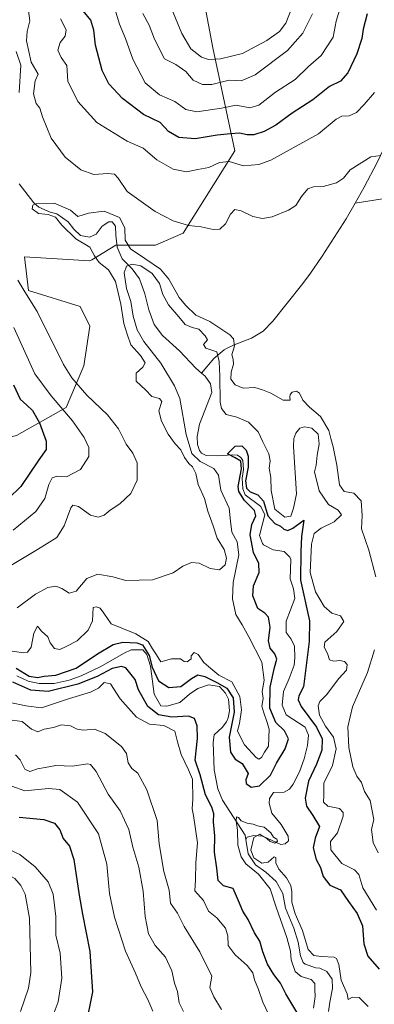
# Model space of a CAD drawing. Units: metres. Extents: x 632767 to 636280, y 4653338 to 4655722.
# Drawn here: x 635033 to 635161, y 4653920 to 4654277 of the extents above; entities that cross this region are included whole.
import ezdxf

# ---------------------------------------------------------------- set-up
doc = ezdxf.new("R2010")
doc.units = ezdxf.units.M
doc.header["$MEASUREMENT"] = 0
for name, color, linetype, lineweight in [('Corriente natural lineal', 142, 'Continuous', 13), ('Curva de nivel maestra', 30, 'Continuous', 30), ('Curva de nivel normal', 30, 'Continuous', 0), ('Matorral CxS', 135, 'Continuous', 0)]:
    doc.layers.add(name, color=color, linetype=linetype, lineweight=lineweight)

# ---------------------------------------------------------------- blocks, each defined once
blk = doc.blocks.new('*U4')
at = {"layer": 'Matorral CxS', "color": 135, "linetype": 'Continuous', "lineweight": 0}
blk.add_polyline3d([(635031.5539, 4654126.1637, 404.6285), (635049.5291, 4654136.2327, 394.9262), (635055.9999, 4654151.3359, 388.2073), (635058.1567, 4654165.7211, 386.6862), (635054.5617, 4654172.9139, 386.9814), (635035.8677, 4654178.6677, 390.192), (635034.4295, 4654190.8957, 388.4014), (635058.1567, 4654189.4561, 386.2256), (635058.7811, 4654189.8405, 386.0299), (635067.5037, 4654195.2093, 384.1107), (635081.8825, 4654195.2087, 387.8541), (635091.9489, 4654199.5245, 389.7546), (635110.6425, 4654229.3725, 398.0724), (635102.7337, 4654266.7743, 418.3228), (635094.1051, 4654312.4463, 419.6621)], dxfattribs=at)

msp = doc.modelspace()

# ---------------------------------------------------------------- linework, layer by layer
at = {"layer": 'Corriente natural lineal', "color": 142, "linetype": 'Continuous', "lineweight": 13}
for points in [[(635214.0601, 4654316.4701, 403.4283), (635212.6501, 4654313.6701, 402.494), (635199.0001, 4654298.8301, 399.2649), (635192.7601, 4654292.6001, 396.9098), (635188.6401, 4654289.8101, 396.1358), (635185.5701, 4654287.1601, 395.9416), (635183.2701, 4654282.6801, 395.7503), (635181.6001, 4654277.3601, 395.0627), (635180.3001, 4654272.4501, 394.516), (635176.7701, 4654267.2501, 394.0667), (635176.7301, 4654262.6401, 393.7739), (635174.2401, 4654254.2801, 393.1395), (635169.1201, 4654240.2801, 391.9666), (635166.5201, 4654234.1201, 391.163), (635162.2101, 4654225.1001, 390.3259), (635157.5801, 4654216.2401, 389.5798), (635154.2701, 4654210.4301, 389.161)], [(635284.2801, 4654276.1501, 410.4189), (635277.6901, 4654270.7601, 406.6195), (635273.8701, 4654265.7701, 404.6126), (635269.3601, 4654258.2901, 402.3076), (635263.8601, 4654252.7401, 400.2987), (635260.6301, 4654249.0201, 399.5138), (635255.4301, 4654242.0301, 398.3991), (635249.4501, 4654237.3001, 397.6273), (635244.7401, 4654231.3201, 395.3581), (635241.1601, 4654227.9101, 394.2016), (635237.8401, 4654227.2001, 393.7333), (635233.4501, 4654228.1301, 393.1634), (635228.5901, 4654230.2201, 393.2439), (635223.6201, 4654230.7401, 392.8007), (635218.5801, 4654230.0201, 392.8269), (635215.9901, 4654228.1001, 392.3797), (635212.8401, 4654225.7601, 392.0264), (635206.1301, 4654219.9601, 391.1375), (635201.9001, 4654217.3401, 390.6563), (635198.6601, 4654216.1201, 390.4231), (635194.7801, 4654215.2701, 390.2311), (635189.8201, 4654214.6301, 390.0378), (635179.4601, 4654214.3401, 389.7808), (635154.2701, 4654210.4301, 389.161)], [(635031.4701, 4654265.3701, 386.9498), (635033.1001, 4654260.4301, 386.9312), (635032.5401, 4654250.5301, 386.4684)], [(635032.4801, 4654217.4301, 385.933), (635037.8501, 4654210.4801, 385.8304), (635039.6301, 4654208.9201, 385.6628), (635043.7001, 4654207.1601, 385.1304), (635046.2101, 4654206.5601, 385.1671), (635050.2301, 4654203.5901, 385.1555), (635052.2801, 4654200.9501, 385.1375), (635054.7701, 4654198.6201, 385.2486), (635058.0201, 4654198.0601, 384.7562), (635060.4301, 4654199.1401, 384.6108), (635062.5601, 4654202.0001, 384.708), (635064.9801, 4654203.6501, 385.1978), (635066.1901, 4654203.6401, 385.251), (635067.3801, 4654202.1101, 384.8047), (635067.5501, 4654198.8101, 384.283), (635068.0401, 4654194.4101, 384.1664), (635069.7801, 4654190.1501, 384.1711), (635073.4001, 4654186.6001, 383.5581), (635076.0601, 4654182.9501, 380.3606), (635078.0001, 4654177.4901, 379.0111), (635079.4901, 4654171.6701, 378.9517), (635081.4301, 4654166.3601, 378.0861), (635084.4501, 4654162.3801, 377.5895), (635090.5501, 4654156.7901, 377.6501), (635096.5701, 4654150.5601, 377.6091), (635098.6401, 4654148.7301, 377.4584)], [(635154.2701, 4654210.4301, 389.161), (635151.0301, 4654204.7301, 388.6835), (635142.2701, 4654191.2001, 387.7767), (635137.8201, 4654184.6401, 387.3393), (635134.8201, 4654180.6301, 387.1768), (635124.4101, 4654167.6501, 386.2368), (635120.9701, 4654164.0201, 386.0279), (635116.6701, 4654161.4701, 385.8139), (635110.3901, 4654159.0001, 383.8776), (635107.6001, 4654157.7301, 382.2092), (635106.7401, 4654157.1701, 382.0326), (635103.1001, 4654154.0101, 380.2527), (635098.6401, 4654148.7301, 377.4584)], [(635098.6401, 4654148.7301, 377.4584), (635099.9501, 4654147.5901, 377.4221), (635101.8601, 4654144.9001, 377.6542), (635102.3501, 4654141.7001, 377.7192), (635097.9001, 4654130.2801, 378.5219), (635096.9601, 4654125.7301, 378.6326), (635097.0901, 4654122.8501, 378.378), (635097.8601, 4654120.7401, 379.0637), (635098.5801, 4654119.7401, 379.3752), (635100.2501, 4654118.8401, 378.7811), (635104.3501, 4654118.6901, 376.8047), (635109.8001, 4654119.1601, 376.085), (635111.5801, 4654118.9301, 375.9994), (635112.8801, 4654118.1901, 375.906), (635113.6001, 4654117.0801, 375.816), (635113.7801, 4654113.8301, 375.9028), (635113.2801, 4654110.6401, 376.0913), (635113.5601, 4654106.8201, 376.2679), (635114.4201, 4654104.5601, 376.386), (635120.0401, 4654100.4201, 376.3666), (635121.4801, 4654097.3201, 376.1442), (635119.5701, 4654089.8401, 375.6224), (635120.6501, 4654086.9501, 375.3571), (635121.0601, 4654086.4301, 375.2347), (635124.5501, 4654084.6701, 374.6278), (635128.5301, 4654084.0501, 374.5581), (635130.6001, 4654082.0401, 374.2214), (635130.9101, 4654081.1501, 374.2587), (635130.7401, 4654074.0801, 374.6093), (635131.9601, 4654070.4501, 374.6658), (635132.4501, 4654066.9401, 374.5979), (635129.2301, 4654058.7501, 374.2072), (635129.3001, 4654054.6601, 373.9446), (635131.1101, 4654052.1901, 373.5754), (635132.2901, 4654049.7701, 373.2213), (635132.4601, 4654045.4701, 373.2151), (635132.1701, 4654042.8001, 373.7258), (635130.3901, 4654038.0001, 374.3589), (635128.3101, 4654033.2501, 374.2638), (635127.8001, 4654028.2701, 373.6158), (635129.2701, 4654024.8101, 373.8609), (635136.1401, 4654020.3501, 373.25), (635137.3201, 4654017.4001, 372.3035), (635136.9701, 4654013.7401, 372.7125), (635135.8301, 4654008.8801, 373.3209), (635134.0501, 4654004.0801, 373.0388), (635131.8101, 4653999.6001, 372.2837), (635130.4301, 4653997.8301, 372.0886), (635128.5401, 4653996.8001, 372.1003), (635124.6601, 4653996.6301, 374.3404), (635123.2201, 4653994.4401, 373.7617), (635123.1601, 4653992.7201, 372.4231), (635124.1201, 4653989.0901, 371.8834), (635127.4301, 4653985.0801, 371.3974), (635130.0401, 4653980.8201, 371.0855), (635130.1501, 4653979.1401, 371.0413), (635128.8901, 4653977.9701, 370.9855), (635127.3101, 4653977.7801, 370.9582), (635120.8501, 4653980.8301, 370.5697), (635117.5501, 4653981.0601, 370.4348), (635115.0801, 4653980.3901, 370.7484), (635114.6701, 4653979.5701, 370.8162)], [(635031.6601, 4654038.9201, 375.4627), (635035.7301, 4654037.0501, 375.539), (635039.8101, 4654036.1201, 375.6407), (635045.2501, 4654036.1701, 375.4096), (635050.6601, 4654037.3301, 375.2294), (635055.0201, 4654038.9601, 375.7325), (635061.8601, 4654042.2501, 375.3385), (635070.5201, 4654047.2201, 376.2987), (635073.0701, 4654048.4201, 376.4916), (635077.3201, 4654048.4401, 377.1874), (635078.7701, 4654046.6901, 376.4541), (635080.0901, 4654042.4901, 374.3615), (635081.4101, 4654032.2701, 373.4073), (635083.8801, 4654028.1101, 373.2072), (635086.0301, 4654027.9301, 373.0018), (635090.7001, 4654029.2401, 373.4414), (635094.1801, 4654032.2501, 374.5902), (635097.2401, 4654034.3701, 375.0673), (635101.1301, 4654035.6401, 376.5069), (635105.1001, 4654035.0301, 377.2267), (635107.2801, 4654032.6501, 376.0157), (635108.3101, 4654030.4901, 375.6413), (635108.7401, 4654026.2401, 374.3019), (635108.1901, 4654023.7401, 373.3116), (635107.6001, 4654022.2201, 372.5341), (635106.1201, 4654020.1901, 372.958), (635103.2101, 4654017.5001, 373.1773), (635102.7601, 4654014.7801, 373.1249), (635103.1901, 4654004.8301, 373.5103), (635104.4701, 4653997.9101, 373.9262), (635106.1601, 4653993.8101, 373.3971), (635114.4201, 4653981.1201, 370.82), (635114.6701, 4653979.5701, 370.8162)], [(635114.6701, 4653979.5701, 370.8162), (635115.5101, 4653974.3401, 370.8475), (635118.1401, 4653970.3401, 370.5687), (635121.8401, 4653967.7901, 370.4145), (635125.6801, 4653964.3501, 370.5661), (635128.0901, 4653959.9701, 370.0327), (635129.0501, 4653954.6801, 370.204), (635132.0101, 4653947.3701, 369.8714), (635133.5901, 4653942.3301, 370.0501), (635134.4301, 4653937.3501, 370.3856), (635135.4601, 4653935.0301, 370.2146), (635136.1801, 4653934.3501, 369.9336), (635140.0501, 4653933.0501, 369.4344), (635141.4601, 4653932.9301, 369.4931), (635144.0201, 4653931.7601, 369.4527), (635145.9301, 4653928.9101, 369.3749), (635146.1001, 4653925.5101, 369.2702), (635145.0601, 4653920.5901, 369.4528), (635144.5601, 4653917.1901, 369.4745)]]:
    msp.add_polyline3d(points, dxfattribs=at)
at = {"layer": 'Curva de nivel maestra', "color": 30, "linetype": 'Continuous', "lineweight": 30, "flags": 128}
for points, elevation in [([(635158.58, 4654279.0501), (635157.2, 4654273.5401), (635156.64, 4654270.0901), (635154.93, 4654264.5401), (635151.6, 4654257.6901), (635148.92, 4654254.6201), (635144.92, 4654252.6701), (635138.88, 4654247.9001), (635131.44, 4654242.9901), (635125.55, 4654238.7201), (635121.25, 4654236.3701), (635117.58, 4654235.2201), (635115.11, 4654235.1801), (635112.35, 4654235.8101), (635109.11, 4654235.4901), (635104.29, 4654235.0801), (635096.24, 4654233.7201), (635090.42, 4654234.1601), (635086.66, 4654236.3901), (635083.64, 4654239.7001), (635077.59, 4654242.5801), (635069.9, 4654248.3201), (635064.98, 4654253.6801), (635062.61, 4654258.5101), (635060.14, 4654267.7101), (635059.52, 4654273.2001), (635058.46, 4654276.7501), (635055.71, 4654280.1701)], 400), ([(635030.48, 4654144.5601), (635032.88, 4654139.2801), (635035.33, 4654137.1801), (635037.38, 4654135.1901), (635039.86, 4654130.7701), (635042.29, 4654124.0801), (635042.24, 4654120.9901), (635039.66, 4654117.3201), (635033.07, 4654107.6601), (635024.1, 4654098.9501)], 400), ([(635031.47, 4654041.6801), (635036.14, 4654038.8601), (635039.15, 4654038.4001), (635041.58, 4654038.8601), (635045.75, 4654039.1701), (635053.21, 4654041.7401), (635060.92, 4654046.9501), (635066.58, 4654050.2901), (635070.05, 4654051.1501), (635075.13, 4654050.9501), (635077.23, 4654050.1401), (635078.39, 4654048.2901), (635079.66, 4654046.3701), (635080.74, 4654042.0501), (635083.01, 4654037.0801), (635086.73, 4654034.7101), (635091.14, 4654035.0701), (635094.92, 4654037.9301), (635097.25, 4654039.3101), (635099.78, 4654038.7401), (635104.17, 4654036.4801), (635107.81, 4654034.5201), (635110.05, 4654030.9901), (635110.46, 4654025.7601), (635108.6, 4654016.7401), (635109.04, 4654011.3101), (635110.74, 4654008.6801), (635113.32, 4654007.1401), (635115.49, 4654003.4801), (635114.68, 4654001.1801), (635114.72, 4653999.9501), (635116.62, 4653998.5801), (635119.63, 4653999.0601), (635123.58, 4654002.8801), (635125.74, 4654007.3301), (635128.94, 4654012.5301), (635130.07, 4654016.1501), (635128.61, 4654018.9801), (635125.48, 4654022.0501), (635123.31, 4654027.1701), (635123.44, 4654034.8501), (635125.03, 4654041.9401), (635125.94, 4654044.9801), (635125.21, 4654046.9801), (635123.44, 4654048.9401), (635122.84, 4654051.6401), (635123.48, 4654056.6001), (635122.92, 4654060.2201), (635121.57, 4654061.6401), (635118.98, 4654063.3901), (635117.13, 4654067.9201), (635117.43, 4654071.5701), (635119.46, 4654076.4201), (635119.42, 4654079.7001), (635117.44, 4654083.7301), (635116.21, 4654090.1501), (635116.78, 4654093.8501), (635118.24, 4654096.9901), (635117.8, 4654098.9601), (635114.2, 4654102.5601), (635112.09, 4654105.7601), (635111.92, 4654107.6001), (635113.1, 4654113.9801), (635112.89, 4654116.8401), (635110.74, 4654118.0801), (635107.98, 4654119.5101), (635110.76, 4654122.2701), (635113.2, 4654122.3801), (635114.78, 4654120.7501), (635115.48, 4654118.6101), (635115.48, 4654114.6601), (635114.54, 4654109.6601), (635114.83, 4654107.0801), (635116.21, 4654105.6501), (635119.01, 4654104.5601), (635121.1, 4654102.2501), (635122.66, 4654096.9401), (635125.15, 4654094.2301), (635127.27, 4654093.1801), (635128.44, 4654092.1801), (635129.83, 4654091.7201), (635131.68, 4654092.4701), (635135.7, 4654095.4601), (635134.86, 4654089.4701), (635134.61, 4654083.9901), (635134.48, 4654073.6201), (635137.76, 4654058.9501), (635137.58, 4654051.3701), (635135.52, 4654034.9901), (635133.83, 4654031.6701), (635133.57, 4654030.2201), (635134.65, 4654027.7701), (635140.26, 4654020.2901), (635142.35, 4654016.0901), (635142.16, 4654012.0401), (635140.2, 4654006.8701), (635137.4, 4654000.7801), (635136.16, 4653994.6201), (635136.59, 4653991.6801), (635138.87, 4653988.2901), (635141.38, 4653984.2501), (635139.72, 4653980.0301), (635139.03, 4653976.5801), (635140.12, 4653972.3001), (635141.67, 4653969.4201), (635142.7, 4653966.1201), (635145.14, 4653963.0701), (635148.9, 4653961.3201), (635151.8, 4653957.1101), (635154.96, 4653952.7101), (635156.9, 4653948.2601), (635157.4, 4653941.7901), (635158.88, 4653937.2901), (635163.02, 4653932.6101)], 375), ([(635134.22, 4653915.1501), (635129.09, 4653923.5801), (635127.22, 4653927.4901), (635124.81, 4653930.5601), (635122.52, 4653934.3901), (635120.75, 4653938.8701), (635119.72, 4653942.6701), (635117.76, 4653945.7001), (635115.52, 4653950.5201), (635113.57, 4653953.5401), (635112.05, 4653957.3801), (635110.09, 4653961.8401), (635106.57, 4653962.8101), (635104.59, 4653964.6601), (635104.1, 4653969.1901), (635103.35, 4653975.0001), (635103.36, 4653980.9201), (635102.98, 4653986.0101), (635103.02, 4653988.9201), (635102.29, 4653991.3301), (635100.09, 4653995.8401), (635098.08, 4654003.0601), (635096.34, 4654008.4201), (635097.14, 4654016.2201), (635097.04, 4654020.8301), (635096.04, 4654023.4601), (635093.84, 4654024.3501), (635087.8, 4654023.9601), (635083, 4654024.8201), (635079.15, 4654027.7901), (635075.79, 4654033.8401), (635074.6, 4654037.6801), (635071.11, 4654041.8501), (635069.57, 4654042.3401), (635066.22, 4654041.6301), (635060.72, 4654038.6601), (635053.82, 4654035.9401), (635042.96, 4654033.2701), (635036.7, 4654033.7001), (635030.2, 4654036.6101)], 375), ([(635032.54, 4653987.7001), (635041.42, 4653986.7901), (635045.27, 4653985.5201), (635047.28, 4653983.1501), (635048.47, 4653979.9001), (635050.79, 4653977.1301), (635052.34, 4653972.3301), (635054.24, 4653959.3801), (635055.43, 4653952.4801), (635058.14, 4653939.0001), (635059.03, 4653924.2801), (635056.55, 4653911.7001)], 400)]:
    msp.add_lwpolyline(points, dxfattribs=dict(at, elevation=elevation))
at = {"layer": 'Curva de nivel normal', "color": 30, "linetype": 'Continuous', "lineweight": 0, "flags": 128}
for points, elevation in [([(635163.6, 4654227.6901), (635160, 4654227.2301), (635152.46, 4654222.4901), (635149.99, 4654219.4701), (635147.48, 4654217.7701), (635142.66, 4654216.3901), (635139.11, 4654216.3401), (635137.09, 4654215.5501), (635134.81, 4654212.8101), (635132.71, 4654209.5301), (635130.14, 4654207.8201), (635124.2, 4654205.4301), (635120.73, 4654204.7801), (635117.15, 4654205.5501), (635112.9, 4654207.6301), (635110.65, 4654208.0701), (635109.06, 4654206.4501), (635107.23, 4654202.9301), (635105.25, 4654201.0101), (635102.76, 4654200.8301), (635098.44, 4654201.7601), (635093.86, 4654202.2601), (635088.35, 4654203.9701), (635081.8, 4654207.4301), (635071.67, 4654214.6301), (635068.37, 4654219.4301), (635067.08, 4654220.8801), (635064.58, 4654221.1201), (635059.58, 4654220.7901), (635054.88, 4654222.5401), (635049.21, 4654227.1201), (635044.15, 4654234.0201), (635040.96, 4654241.7501), (635040.02, 4654244.8801), (635038.68, 4654246.5801), (635037.65, 4654250.0401), (635038.28, 4654254.7701), (635039.4, 4654257.1301), (635036.84, 4654261.4801), (635035.16, 4654269.3101), (635035.44, 4654272.6501), (635036.43, 4654276.5101), (635035.13, 4654285.7601)], 390), ([(635148.96, 4654281.6001), (635147.41, 4654276.4701), (635146.28, 4654270.6001), (635141.9, 4654263.9001), (635137.33, 4654259.9901), (635132.58, 4654255.2901), (635125.45, 4654250.7001), (635119.32, 4654245.9201), (635116.07, 4654244.9301), (635111.19, 4654245.9001), (635105.84, 4654244.8601), (635096.92, 4654243.5601), (635092.92, 4654244.3101), (635088.92, 4654247.2301), (635083.4, 4654249.6401), (635078.18, 4654254.0401), (635073.7, 4654262.6101), (635070.99, 4654270.1601), (635068.84, 4654275.2801), (635067.23, 4654280.8701)], 405), ([(635138.84, 4654279.0901), (635135.34, 4654272.0601), (635129.7, 4654265.7301), (635118.03, 4654256.9201), (635113.01, 4654254.8201), (635108.59, 4654254.9501), (635102.28, 4654253.4901), (635098.92, 4654253.4901), (635095.58, 4654255.0501), (635092.94, 4654258.1001), (635089.33, 4654260.6401), (635085.23, 4654262.8001), (635081.5, 4654269.8501), (635079.56, 4654274.9201), (635077.28, 4654279.2501)], 410), ([(635131.36, 4654281.2301), (635129.13, 4654275.6301), (635126.87, 4654272.7101), (635122.25, 4654269.3601), (635113.5, 4654264.7401), (635105.5, 4654262.7401), (635101.13, 4654262.5201), (635098.59, 4654263.3201), (635094.74, 4654266.4101), (635091.44, 4654271.9201), (635087.73, 4654280.9601)], 415), ([(635161.25, 4654250.5101), (635157.49, 4654246.1401), (635154.7, 4654243.3201), (635152.09, 4654242.1001), (635149.48, 4654242.0001), (635147.43, 4654240.8601), (635140.99, 4654235.5601), (635123.75, 4654226.0101), (635119.34, 4654224.3701), (635113.77, 4654223.9001), (635108.66, 4654225.5401), (635105.1, 4654225.1701), (635101.25, 4654223.2901), (635097.25, 4654222.5601), (635093.14, 4654221.8001), (635088.27, 4654222.7401), (635082.41, 4654226.1401), (635077.47, 4654230.3001), (635071.6, 4654232.8801), (635060.62, 4654239.6801), (635053.72, 4654247.2601), (635050.13, 4654254.6401), (635049.84, 4654260.3401), (635047.76, 4654263.2601), (635046.48, 4654265.8601), (635047.41, 4654268.7101), (635049.18, 4654270.9601), (635049.51, 4654273.3101), (635047.5, 4654277.3101)], 395), ([(635161.78, 4654074.8501), (635159.21, 4654084.5201), (635156.61, 4654092.3001), (635156.78, 4654097.1501), (635156.41, 4654102.3901), (635153.74, 4654105.2101), (635150.31, 4654105.8401), (635148.62, 4654108.1701), (635147.62, 4654115.3201), (635146.33, 4654122.0701), (635145.42, 4654125.0401), (635144.69, 4654127.9901), (635141.69, 4654133.0501), (635137.67, 4654136.3501), (635135.29, 4654138.9301), (635134.11, 4654141.4201), (635133.06, 4654142.2001), (635131.48, 4654141.8401), (635130.68, 4654141.0001), (635130.57, 4654140.0401), (635130.66, 4654138.8901), (635128.13, 4654138.9801), (635123.72, 4654141.4201), (635120.74, 4654142.6401), (635117.87, 4654143.5701), (635113.66, 4654143.2601), (635110.79, 4654144.4901), (635109.18, 4654146.6101), (635109.3, 4654149.1301), (635110.23, 4654151.9901), (635110.09, 4654153.8501), (635109.61, 4654155.4201), (635110.52, 4654158.6101), (635110.12, 4654161.1301), (635108.89, 4654162.6301), (635101.58, 4654167.4401), (635096.49, 4654169.7401), (635092.82, 4654173.3601), (635090.45, 4654176.1901), (635086.76, 4654182.8301), (635083.74, 4654186.4701), (635078.05, 4654190.3401), (635072.85, 4654193.7801), (635070.94, 4654196.9801), (635070.76, 4654201.4101), (635068.92, 4654205.1701), (635063.32, 4654207.4601), (635057.58, 4654206.8101), (635053.72, 4654205.6001), (635051.16, 4654207.8401), (635045.15, 4654210.4301), (635038.52, 4654210.1101), (635037.47, 4654209.6201), (635037.24, 4654208.4001), (635039.5, 4654206.6901), (635043.04, 4654206.3101), (635045.72, 4654205.3601), (635047.98, 4654202.3801), (635053.07, 4654197.4701), (635058.09, 4654194.4001), (635059.83, 4654191.2601), (635061.53, 4654188.8801), (635064.89, 4654186.2401), (635067.36, 4654181.9901), (635069.36, 4654173.7701), (635070.38, 4654166.7001), (635071.59, 4654162.8201), (635072.92, 4654158.9601), (635076.5, 4654155.0901), (635078.16, 4654152.4701), (635077.36, 4654150.8701), (635074.86, 4654148.7901), (635074.89, 4654145.7801), (635078.28, 4654142.6901), (635080.53, 4654140.2701), (635083.41, 4654139.5901), (635084.17, 4654138.4401), (635083.16, 4654135.0901), (635084.1, 4654131.2801), (635086.48, 4654126.5501), (635089, 4654123.1001), (635091.06, 4654120.9201), (635092.42, 4654118.1901), (635093.94, 4654116.0001), (635095.36, 4654114.7001), (635096.56, 4654112.2901), (635097.42, 4654108.3301), (635099.71, 4654103.2601), (635100.86, 4654098.6601), (635102.82, 4654093.3201), (635104.3, 4654088.9201), (635106.77, 4654084.7901), (635107.62, 4654081.6201), (635107.13, 4654079.1801), (635105.16, 4654077.4501), (635101.68, 4654077.9401), (635097.68, 4654079.8401), (635094.96, 4654080.0801), (635091.76, 4654078.7801), (635088.34, 4654076.3401), (635080.82, 4654073.8001), (635071.11, 4654073.5101), (635066.47, 4654074.8801), (635060.98, 4654075.7701), (635057.03, 4654074.3001), (635053.2, 4654069.6601), (635050.58, 4654068.8801), (635048.02, 4654070.6801), (635045.8, 4654071.4801), (635042.9, 4654070.9401), (635038.42, 4654068.5201), (635031.79, 4654063.6401)], 385), ([(635162.01, 4653953.9901), (635157.05, 4653962.0701), (635155.62, 4653966.9401), (635153.98, 4653968.5601), (635149.4, 4653970.8201), (635145.48, 4653975.8001), (635145.33, 4653978.9101), (635147.82, 4653982.0001), (635149.94, 4653988.0201), (635149.97, 4653989.4001), (635148.62, 4653990.8101), (635144.4, 4653991.6301), (635142.77, 4653993.1001), (635142.97, 4653995.5401), (635142.88, 4653999.9601), (635146.08, 4654006.4101), (635147.44, 4654012.5201), (635146.45, 4654016.7301), (635143.49, 4654020.7201), (635141.32, 4654024.6901), (635140.87, 4654028.0401), (635141.52, 4654029.6201), (635143.93, 4654032.0901), (635148.38, 4654037.9901), (635151.09, 4654041.0401), (635151.38, 4654043.0701), (635150.36, 4654044.1001), (635148.76, 4654044.5001), (635146.49, 4654044.2301), (635144.97, 4654044.7901), (635144.21, 4654047.0601), (635143.08, 4654049.3301), (635143.25, 4654051.1301), (635147.68, 4654055.0801), (635150.17, 4654058.6201), (635148.96, 4654060.7201), (635145.86, 4654061.6701), (635143.06, 4654064.0801), (635139.9, 4654069.4301), (635137.92, 4654076.4001), (635138.44, 4654086.6601), (635139.39, 4654090.5501), (635141.91, 4654092.5101), (635146.7, 4654094.7601), (635149.26, 4654097.3801), (635148.13, 4654098.9901), (635144.56, 4654101.0801), (635141.2, 4654106.1101), (635139.57, 4654112.9901), (635140.1, 4654115.3201), (635140.53, 4654118.9901), (635141.17, 4654122.9901), (635140.83, 4654126.6601), (635138.57, 4654128.7401), (635135.95, 4654129.3101), (635134.16, 4654128.7401), (635132.74, 4654126.9901), (635132.01, 4654125.0601), (635131.89, 4654122.1801), (635133.02, 4654104.9901), (635131.96, 4654099.7601), (635130.97, 4654096.8601), (635128.8, 4654096.5001), (635125.18, 4654099.3801), (635123.82, 4654106.2101), (635123.72, 4654110.9001), (635123.09, 4654114.3001), (635123.46, 4654116.9001), (635122.98, 4654119.5101), (635120.78, 4654123.8201), (635119.1, 4654127.5101), (635115.56, 4654130.9701), (635111.33, 4654132.7601), (635107.54, 4654133.7201), (635105.86, 4654135.9601), (635105.4, 4654138.1601), (635105.2, 4654147.6901), (635104.93, 4654153.0101), (635104.16, 4654156.4601), (635100.18, 4654157.8501), (635099.34, 4654159.1201), (635100.74, 4654160.8001), (635099.89, 4654162.2801), (635097.62, 4654164.7001), (635095.16, 4654165.2401), (635092.62, 4654166.3601), (635090.39, 4654169.1301), (635086.62, 4654173.5201), (635084.52, 4654177.2101), (635083.37, 4654181.3001), (635080.72, 4654184.9101), (635076.64, 4654187.6401), (635073.44, 4654188.2301), (635071.42, 4654187.5201), (635070.6, 4654185.1201), (635071.4, 4654179.4901), (635072.92, 4654174.7201), (635073.8, 4654169.3901), (635075.25, 4654164.4001), (635077.74, 4654160.2101), (635083.84, 4654152.3001), (635088.8, 4654144.1401), (635090.71, 4654139.5201), (635093.06, 4654126.4401), (635095.07, 4654119.6301), (635098.04, 4654116.7101), (635103.1, 4654114.1601), (635104.71, 4654111.7801), (635105.6, 4654106.3401), (635108.62, 4654099.7501), (635109.06, 4654095.0301), (635109.59, 4654091.0701), (635111.49, 4654087.5701), (635112.07, 4654082.8101), (635110.02, 4654072.7601), (635109.78, 4654066.8501), (635111.08, 4654061.1501), (635113.33, 4654057.4001), (635115.7, 4654053.0401), (635120.45, 4654043.9001), (635121.24, 4654037.3201), (635120.56, 4654033.3201), (635120.99, 4654030.7801), (635120.46, 4654027.9801), (635121.2, 4654025.5301), (635122.2, 4654022.4101), (635123.1, 4654019.6501), (635122.92, 4654013.4801), (635121.44, 4654011.2601), (635120.34, 4654009.2801), (635119.38, 4654008.7801), (635118.44, 4654009.3401), (635114.18, 4654013.9001), (635112.64, 4654016.9201), (635111.68, 4654018.9801), (635112.3, 4654021.6601), (635113.04, 4654026.6601), (635112.42, 4654031.4501), (635109.53, 4654036.8201), (635104.92, 4654039.2401), (635101.96, 4654041.5801), (635099.38, 4654043.7701), (635097.38, 4654046.6901), (635095.94, 4654047.3901), (635094.84, 4654046.2501), (635094.88, 4654045.0801), (635093.44, 4654044.0501), (635092.29, 4654044.1601), (635091, 4654045.0701), (635087.77, 4654045.1401), (635083.89, 4654043.9901), (635082.26, 4654046.5501), (635080.88, 4654048.7701), (635079.3, 4654051.3801), (635074.73, 4654054.1401), (635065.88, 4654057.8101), (635063.14, 4654061.6401), (635061.85, 4654063.4501), (635060.43, 4654064.0101), (635059.29, 4654063.7701), (635059.14, 4654058.8801), (635057.5, 4654055.5501), (635053.58, 4654051.6201), (635049.54, 4654049.5601), (635047.25, 4654048.5201), (635045.29, 4654048.8601), (635043.77, 4654050.9301), (635042.89, 4654053.0901), (635040.62, 4654055.1801), (635039.16, 4654057.0001), (635037.85, 4654054.4401), (635036.8, 4654049.3801), (635035.5, 4654047.4901), (635034.2, 4654047.2601), (635027.43, 4654048.2701)], 380), ([(635032.03, 4654182.4401), (635034.56, 4654178.2501), (635038.97, 4654171.1601), (635048.57, 4654151.9201), (635051.58, 4654147.0601), (635057, 4654140.7101), (635064.53, 4654133.5901), (635068.55, 4654128.5501), (635071.26, 4654123.0201), (635073.73, 4654119.6701), (635075.23, 4654116.1701), (635075.24, 4654109.9601), (635072.93, 4654105.1201), (635069.02, 4654101.3401), (635065.53, 4654098.9801), (635063.25, 4654097.2001), (635061.18, 4654096.4801), (635058.32, 4654097.2801), (635053.95, 4654100.4301), (635051.97, 4654100.8601), (635051.18, 4654099.8801), (635048.78, 4654093.3401), (635046.16, 4654089.0901), (635039.17, 4654084.7401), (635023.99, 4654075.6901)], 390), ([(635030.57, 4654165.3101), (635038.23, 4654148.4601), (635044.16, 4654140.5401), (635051.78, 4654131.4801), (635056.12, 4654125.3601), (635057.79, 4654121.8101), (635057.75, 4654118.4801), (635054.76, 4654113.7401), (635049.69, 4654111.1801), (635046.22, 4654111.3601), (635044.46, 4654110.7701), (635043.21, 4654108.3201), (635041.8, 4654103.3201), (635038.5, 4654098.5401), (635030.28, 4654091.7601)], 395), ([(635162.66, 4653974.7501), (635160.77, 4653978.5201), (635160.16, 4653983.1901), (635161, 4653986.8901), (635159.67, 4653993.7301), (635157.66, 4653996.9801), (635156.51, 4654000.2401), (635154.82, 4654002.5301), (635153.38, 4654005.9001), (635152.01, 4654012.9901), (635151.61, 4654020.4801), (635153.3, 4654027.6801), (635158.75, 4654040.1001), (635161.29, 4654048.4001)], 385), ([(635029.25, 4654029.2401), (635034.92, 4654028.0101), (635040.62, 4654027.3401), (635050.78, 4654030.7201), (635058.39, 4654033.0001), (635061.28, 4654034.5001), (635063.33, 4654036.5601), (635065.62, 4654036.0001), (635069.08, 4654030.6601), (635075.08, 4654024.0001), (635079.68, 4654021.4001), (635084.97, 4654020.9401), (635088.87, 4654018.9101), (635089.94, 4654015.0401), (635091.24, 4654010.4701), (635093.82, 4654004.9101), (635095.35, 4654001.4801), (635095.49, 4653994.2701), (635095.16, 4653990.7501), (635095.74, 4653988.2701), (635096.35, 4653983.3301), (635097.12, 4653978.3301), (635096.56, 4653971.2501), (635096.41, 4653964.9901), (635096.2, 4653960.9501), (635099.31, 4653957.4801), (635101.17, 4653953.5901), (635104.13, 4653951.1901), (635107.32, 4653947.4601), (635108.17, 4653944.6701), (635108.29, 4653941.1801), (635110.79, 4653937.7801), (635115.12, 4653933.8701), (635117.14, 4653931.1801), (635117.8, 4653928.7201), (635119.23, 4653925.1201), (635120.77, 4653920.5901), (635124.19, 4653913.4501)], 380), ([(635030, 4654022.8901), (635033.65, 4654022.4001), (635036.93, 4654019.6601), (635039.25, 4654018.6301), (635041.58, 4654019.6301), (635045, 4654020.2001), (635047.9, 4654021.1301), (635051.05, 4654020.7901), (635053.48, 4654019.5701), (635055.79, 4654019.2401), (635059.75, 4654019.6001), (635063.62, 4654018.0601), (635069.54, 4654013.3601), (635071.42, 4654010.7201), (635072.05, 4654007.3901), (635073.36, 4654005.3401), (635075.46, 4654003.6601), (635078.8, 4653997.6001), (635082.5, 4653986.4501), (635083.26, 4653978.0301), (635084.95, 4653968.0001), (635086.82, 4653961.2201), (635087.33, 4653956.5301), (635089.92, 4653952.8801), (635092.3, 4653948.0001), (635097.97, 4653938.8501), (635102.27, 4653930.0201), (635101.57, 4653925.8901), (635103.11, 4653922.4801), (635105.82, 4653917.8901)], 385), ([(635031.16, 4654010.3101), (635032.82, 4654008.4801), (635034.62, 4654005.1201), (635036.39, 4654004.2101), (635039.15, 4654005.1801), (635041.94, 4654005.7301), (635045.8, 4654006.4001), (635051.86, 4654006.2401), (635057.24, 4654006.9901), (635058.4, 4654006.7401), (635060.42, 4654004.2501), (635064.73, 4653996.0401), (635069.09, 4653990.0301), (635072.25, 4653983.2701), (635073.68, 4653976.8401), (635075.85, 4653969.5401), (635077.44, 4653960.8001), (635078.22, 4653951.6701), (635079.35, 4653945.3701), (635081.82, 4653941.1501), (635085.53, 4653936.8601), (635087.89, 4653931.9601), (635088.84, 4653927.4901), (635089.84, 4653924.5101), (635090.54, 4653920.3901), (635092.12, 4653917.1801)], 390), ([(635029.82, 4653998.8901), (635034.56, 4653997.2301), (635043.1, 4653998.0801), (635047.28, 4653997.6901), (635053.66, 4653993.1501), (635061.31, 4653981.6601), (635064.29, 4653970.6501), (635065.28, 4653959.9401), (635067.08, 4653951.4401), (635071.08, 4653939.1001), (635074.62, 4653931.1501), (635076.68, 4653926.0901), (635079.1, 4653921.5201), (635080.91, 4653917.2901)], 395), ([(635139.14, 4653918.4301), (635139.76, 4653922.6001), (635139.65, 4653925.1201), (635139.7, 4653927.4101), (635138.34, 4653928.7601), (635134.74, 4653929.9401), (635132.54, 4653931.7401), (635131.07, 4653935.9701), (635130.85, 4653939.0901), (635129.54, 4653944.0001), (635125.64, 4653955.0601), (635123.42, 4653961.6701), (635119.29, 4653967.0401), (635114.61, 4653970.8101), (635112.96, 4653973.2701), (635111.77, 4653977.5701), (635111.65, 4653982.9201), (635111.1, 4653986.2501), (635111.31, 4653987.7801), (635111.97, 4653987.5701), (635112.93, 4653986.4001), (635115.18, 4653985.5101), (635117.32, 4653985.1301), (635118.87, 4653984.5501), (635121.28, 4653984.0801), (635123.66, 4653982.0101), (635124.72, 4653980.4701), (635125.84, 4653979.7401), (635126.13, 4653978.9501), (635125.1, 4653978.2501), (635123.44, 4653978.8401), (635122.28, 4653979.9901), (635120.98, 4653980.7301), (635119.68, 4653981.4901), (635117.5, 4653980.3401), (635116.42, 4653975.7201), (635117.59, 4653972.9001), (635120.4, 4653970.9401), (635122.7, 4653971.3701), (635124.88, 4653973.2901), (635125.56, 4653973.1101), (635125.47, 4653971.0801), (635126.6, 4653968.7701), (635129.43, 4653965.7001), (635130.91, 4653962.9601), (635131.32, 4653960.6001), (635131.32, 4653956.8701), (635132.57, 4653952.6401), (635135.14, 4653946.5801), (635137.26, 4653939.7201), (635139.25, 4653937.4501), (635141.96, 4653937.1001), (635146.63, 4653936.8501), (635147.55, 4653936.3701), (635148.3, 4653934.2801), (635149.17, 4653928.5901), (635151.36, 4653923.5501), (635151.72, 4653921.5401), (635153.28, 4653922.4501), (635155.72, 4653922.3201), (635158.96, 4653919.0201)], 370), ([(635026.83, 4653976.9201), (635032.75, 4653974.1601), (635038.31, 4653969.7201), (635043.06, 4653964.2101), (635044.88, 4653959.7601), (635045.84, 4653951.6501), (635045.77, 4653944.9301), (635047.42, 4653938.3201), (635047.98, 4653929.3301), (635046.6, 4653920.6701), (635043.38, 4653912.0001)], 405), ([(634898.26, 4653914.7101), (634906.1, 4653925.9401), (634916.94, 4653935.7101), (634924.43, 4653940.1101), (634936.69, 4653944.8201), (634955.31, 4653952.8501), (634975.61, 4653959.0901), (635001.94, 4653964.9501), (635015.82, 4653968.6301), (635020.6, 4653969.1601), (635026.66, 4653967.7401), (635030.9, 4653965.4101), (635033.06, 4653962.9601), (635034.65, 4653959.7601), (635036.26, 4653951.0101), (635036.74, 4653931.3901), (635035.93, 4653925.7101), (635033, 4653917.2501)], 410)]:
    msp.add_lwpolyline(points, dxfattribs=dict(at, elevation=elevation))
at = {"layer": 'Matorral CxS', "color": 135, "linetype": 'Continuous', "lineweight": 0}
for points in [[(635022.2077, 4654124.0055, 409.0595), (635031.5539, 4654126.1637, 404.6285), (635049.5291, 4654136.2327, 394.9262), (635055.9999, 4654151.3359, 388.2073), (635058.1567, 4654165.7211, 386.6862), (635054.5617, 4654172.9139, 386.9814), (635035.8677, 4654178.6677, 390.192), (635034.4295, 4654190.8957, 388.4014), (635058.1567, 4654189.4561, 386.2256), (635058.7811, 4654189.8405, 386.0299), (635067.5037, 4654195.2093, 384.1107), (635081.8825, 4654195.2087, 387.8541), (635091.9489, 4654199.5245, 389.7546), (635110.6425, 4654229.3725, 398.0724), (635102.7337, 4654266.7743, 418.3228), (635094.1051, 4654312.4463, 419.6621)], [(635094.1051, 4654312.4463, 419.6621), (635102.7337, 4654266.7743, 418.3228), (635110.6425, 4654229.3725, 398.0724), (635091.9489, 4654199.5245, 389.7546), (635081.8825, 4654195.2087, 387.8541), (635067.5037, 4654195.2093, 384.1107), (635058.7811, 4654189.8405, 386.0299), (635058.1567, 4654189.4561, 386.2256), (635034.4295, 4654190.8957, 388.4014), (635035.8677, 4654178.6677, 390.192), (635054.5617, 4654172.9139, 386.9814), (635058.1567, 4654165.7211, 386.6862), (635055.9999, 4654151.3359, 388.2073), (635049.5291, 4654136.2327, 394.9262), (635031.5539, 4654126.1637, 404.6285)]]:
    msp.add_polyline3d(points, dxfattribs=at)

# ---------------------------------------------------------------- block references
msp.add_blockref('*U4', (0, 0), dxfattribs=at)

doc.saveas('drawing.dxf')
